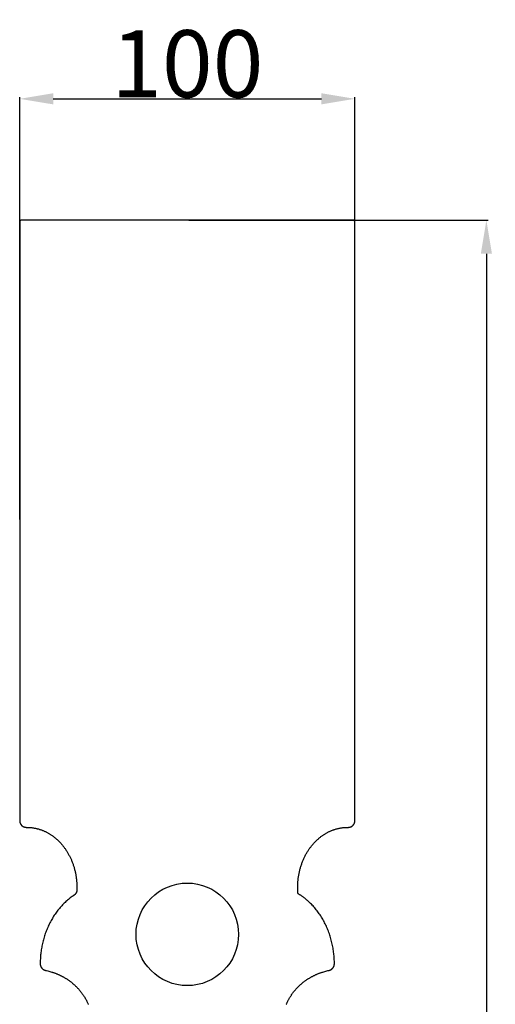
# Model space of a CAD drawing. Units: millimetres. Extents: x 0 to 2098, y 2 to 1813.
# Drawn here: x 982 to 1124, y 1169 to 1462 of the extents above; entities that cross this region are included whole.
import ezdxf

# ---------------------------------------------------------------- set-up
doc = ezdxf.new("R2010")
doc.units = ezdxf.units.MM
doc.layers.add('Default', color=7, linetype='Continuous', true_color=0xffffff)
doc.styles.add('Arial', font='arial.ttf')
doc.dimstyles.new('dc87f0b5-362b-4d68-b897-befc01b40a66', dxfattribs={"dimtxt": 20, "dimasz": 10, "dimexe": 0.5, "dimexo": 0.5, "dimgap": 0.25, "dimtad": 1, "dimtoh": 1, "dimdec": 0, "dimzin": 1, "dimdsep": 46, "dimtxsty": 'Arial', "dimcen": 0.5, "dimazin": 0, "dimtfac": 1, "dimtdec": 4, "dimtix": 1, "dimtmove": 1, "dimatfit": 3, "dimfxl": 0, "dimtolj": 1, "dimtzin": 1, "dimarcsym": 0})

# ---------------------------------------------------------------- blocks, each defined once
blk = doc.blocks.new('*D134')
at = {"layer": 'Default', "color": 0, "lineweight": -2, "transparency": 16777216}
for p, q in [((982.44, 1313.2), (982.44, 1439.12)), ((992.44, 1438.62), (1072.44, 1438.62)), ((1082.44, 1313.2), (1082.44, 1439.12))]:
    blk.add_line(p, q, dxfattribs=at)
at = {"layer": 'Default', "color": 0, "transparency": 16777216}
for points in [[(992.44, 1440.29), (992.44, 1436.96), (982.44, 1438.62)], [(1072.44, 1440.29), (1072.44, 1436.96), (1082.44, 1438.62)]]:
    blk.add_solid(points, dxfattribs=at)
at = {"layer": 'Defpoints', "color": 0, "transparency": 16777216}
for p in [(1082.44, 1438.62), (982.44, 1312.7), (1082.44, 1312.7)]:
    blk.add_point(p, dxfattribs=at)
at = {"layer": 'Default', "color": 0, "transparency": 16777216, "insert": (1032.44, 1449.08), "char_height": 20, "attachment_point": 5, "style": 'Arial'}
blk.add_mtext('\\A1;100', dxfattribs=at)
blk = doc.blocks.new('*D135')
at = {"layer": 'Default', "color": 0, "lineweight": -2, "transparency": 16777216}
for p, q in [((1032.94, 1402.44), (1122.16, 1402.44)), ((1121.66, 1392.44), (1121.66, 462.44)), ((1032.94, 452.44), (1122.16, 452.44))]:
    blk.add_line(p, q, dxfattribs=at)
at = {"layer": 'Default', "color": 0, "transparency": 16777216}
for points in [[(1120, 1392.44), (1123.33, 1392.44), (1121.66, 1402.44)], [(1120, 462.44), (1123.33, 462.44), (1121.66, 452.44)]]:
    blk.add_solid(points, dxfattribs=at)
at = {"layer": 'Defpoints', "color": 0, "transparency": 16777216}
for p in [(1032.44, 1402.44), (1032.44, 452.44), (1121.66, 452.44)]:
    blk.add_point(p, dxfattribs=at)
at = {"layer": 'Default', "color": 0, "transparency": 16777216, "insert": (1111.2, 927.44), "char_height": 20, "attachment_point": 5, "rotation": 90, "style": 'Arial'}
blk.add_mtext('\\A1;950', dxfattribs=at)

msp = doc.modelspace()

# ---------------------------------------------------------------- linework, layer by layer
at = {"layer": 'Default'}
for points in [[(982.94, 1402.44), (982.93, 1402.44), (982.92, 1402.44), (982.91, 1402.44), (982.9, 1402.44), (982.89, 1402.44), (982.89, 1402.44), (982.88, 1402.43), (982.87, 1402.43), (982.86, 1402.43), (982.85, 1402.43), (982.84, 1402.43), (982.84, 1402.43), (982.83, 1402.43), (982.82, 1402.42), (982.81, 1402.42), (982.8, 1402.42), (982.79, 1402.42), (982.79, 1402.41), (982.78, 1402.41), (982.77, 1402.41), (982.76, 1402.41), (982.75, 1402.4), (982.74, 1402.4), (982.74, 1402.4), (982.73, 1402.39), (982.72, 1402.39), (982.71, 1402.39), (982.71, 1402.38), (982.7, 1402.38), (982.69, 1402.37), (982.68, 1402.37), (982.68, 1402.36), (982.67, 1402.36), (982.66, 1402.35), (982.65, 1402.35), (982.65, 1402.35), (982.64, 1402.34), (982.63, 1402.33), (982.63, 1402.33), (982.62, 1402.32), (982.61, 1402.32), (982.61, 1402.31), (982.6, 1402.31), (982.59, 1402.3), (982.59, 1402.3), (982.58, 1402.29), (982.58, 1402.28), (982.57, 1402.28), (982.56, 1402.27), (982.56, 1402.26), (982.55, 1402.26), (982.55, 1402.25), (982.54, 1402.24), (982.54, 1402.24), (982.53, 1402.23), (982.53, 1402.22), (982.52, 1402.22), (982.52, 1402.21), (982.51, 1402.2), (982.51, 1402.19), (982.5, 1402.19), (982.5, 1402.18), (982.5, 1402.17), (982.49, 1402.16), (982.49, 1402.16), (982.48, 1402.15), (982.48, 1402.14), (982.48, 1402.13), (982.47, 1402.12), (982.47, 1402.12), (982.47, 1402.11), (982.46, 1402.1), (982.46, 1402.09), (982.46, 1402.08), (982.46, 1402.07), (982.45, 1402.07), (982.45, 1402.06), (982.45, 1402.05), (982.45, 1402.04), (982.45, 1402.03), (982.45, 1402.02), (982.44, 1402.02), (982.44, 1402.01), (982.44, 1402), (982.44, 1401.99), (982.44, 1401.98), (982.44, 1401.97), (982.44, 1401.96), (982.44, 1401.96), (982.44, 1401.95), (982.44, 1401.94), (982.44, 1223.45), (982.44, 1223.42), (982.44, 1223.38), (982.44, 1223.35), (982.44, 1223.32), (982.45, 1223.28), (982.45, 1223.25), (982.45, 1223.21), (982.46, 1223.18), (982.46, 1223.14), (982.47, 1223.11), (982.47, 1223.07), (982.48, 1223.04), (982.49, 1223.01), (982.5, 1222.97), (982.51, 1222.94), (982.51, 1222.91), (982.52, 1222.87), (982.54, 1222.84), (982.55, 1222.81), (982.56, 1222.77), (982.57, 1222.74), (982.58, 1222.71), (982.6, 1222.68), (982.61, 1222.64), (982.62, 1222.61), (982.64, 1222.58), (982.65, 1222.55), (982.67, 1222.52), (982.69, 1222.49), (982.7, 1222.46), (982.72, 1222.43), (982.74, 1222.4), (982.76, 1222.37), (982.78, 1222.34), (982.8, 1222.31), (982.82, 1222.28), (982.84, 1222.26), (982.86, 1222.23), (982.88, 1222.2), (982.9, 1222.17), (982.92, 1222.15), (982.95, 1222.12), (982.97, 1222.1), (982.99, 1222.07), (983.02, 1222.05), (983.04, 1222.02), (983.07, 1222), (983.09, 1221.97), (983.12, 1221.95), (983.15, 1221.93), (983.17, 1221.91), (983.2, 1221.88), (983.23, 1221.86), (983.26, 1221.84), (983.28, 1221.82), (983.31, 1221.8), (983.34, 1221.78), (983.37, 1221.76), (983.4, 1221.74), (983.43, 1221.73), (983.46, 1221.71), (983.49, 1221.69), (983.52, 1221.68), (983.55, 1221.66), (983.58, 1221.65), (983.62, 1221.63), (983.65, 1221.62), (983.68, 1221.6), (983.71, 1221.59), (983.74, 1221.58), (983.78, 1221.57), (983.81, 1221.56), (983.84, 1221.55), (983.88, 1221.54), (983.91, 1221.53), (983.94, 1221.52), (983.98, 1221.51), (984.01, 1221.5), (984.04, 1221.49), (984.08, 1221.49), (984.11, 1221.48), (984.15, 1221.48), (984.18, 1221.47), (984.22, 1221.47), (984.25, 1221.46), (984.28, 1221.46), (984.32, 1221.46), (984.35, 1221.46), (984.39, 1221.45), (984.42, 1221.45), (984.46, 1221.45), (984.64, 1221.45), (984.82, 1221.45), (984.99, 1221.45), (985.17, 1221.44), (985.35, 1221.43), (985.53, 1221.42), (985.71, 1221.4), (985.89, 1221.39), (986.07, 1221.37), (986.25, 1221.34), (986.43, 1221.32), (986.61, 1221.29), (986.79, 1221.26), (986.97, 1221.22), (987.15, 1221.19), (987.33, 1221.15), (987.51, 1221.11), (987.69, 1221.06), (987.87, 1221.02), (988.05, 1220.97), (988.22, 1220.92), (988.4, 1220.86), (988.58, 1220.8), (988.75, 1220.74), (988.93, 1220.68), (989.1, 1220.62), (989.28, 1220.55), (989.45, 1220.48), (989.62, 1220.4), (989.79, 1220.33), (989.97, 1220.25), (990.14, 1220.17), (990.3, 1220.09), (990.47, 1220), (990.64, 1219.92), (990.81, 1219.83), (990.97, 1219.73), (991.14, 1219.64), (991.3, 1219.54), (991.46, 1219.44), (991.62, 1219.34), (991.78, 1219.24), (991.94, 1219.13), (992.1, 1219.02), (992.25, 1218.91), (992.41, 1218.8), (992.56, 1218.69), (992.71, 1218.57), (992.86, 1218.45), (993.01, 1218.33), (993.16, 1218.21), (993.3, 1218.08), (993.45, 1217.96), (993.59, 1217.83), (993.73, 1217.7), (993.87, 1217.57), (994.01, 1217.44), (994.14, 1217.3), (994.28, 1217.16), (994.41, 1217.03), (994.54, 1216.89), (994.67, 1216.75), (994.8, 1216.6), (994.92, 1216.46), (995.06, 1216.3), (995.2, 1216.14), (995.33, 1215.97), (995.46, 1215.81), (995.6, 1215.64), (995.73, 1215.46), (995.85, 1215.29), (995.98, 1215.11), (996.11, 1214.93), (996.23, 1214.75), (996.35, 1214.56), (996.47, 1214.38), (996.59, 1214.19), (996.7, 1214), (996.82, 1213.8), (996.93, 1213.61), (997.04, 1213.41), (997.15, 1213.21), (997.26, 1213.01), (997.36, 1212.8), (997.46, 1212.6), (997.56, 1212.39), (997.66, 1212.18), (997.75, 1211.97), (997.85, 1211.76), (997.94, 1211.54), (998.03, 1211.33), (998.11, 1211.11), (998.2, 1210.89), (998.28, 1210.67), (998.36, 1210.45), (998.43, 1210.23), (998.51, 1210), (998.58, 1209.78), (998.65, 1209.55), (998.71, 1209.32), (998.78, 1209.09), (998.84, 1208.86), (998.89, 1208.63), (998.95, 1208.4), (999, 1208.17), (999.05, 1207.93), (999.1, 1207.7), (999.15, 1207.47), (999.19, 1207.23), (999.23, 1207), (999.27, 1206.76), (999.3, 1206.53), (999.33, 1206.29), (999.36, 1206.05), (999.39, 1205.82), (999.41, 1205.58), (999.43, 1205.34), (999.45, 1205.11), (999.47, 1204.87), (999.48, 1204.64), (999.49, 1204.4), (999.5, 1204.16), (999.51, 1203.93), (999.51, 1203.7), (999.51, 1203.46), (999.51, 1203.23), (999.5, 1202.99), (999.49, 1202.76), (999.49, 1202.73), (999.49, 1202.69), (999.49, 1202.66), (999.48, 1202.63), (999.48, 1202.59), (999.48, 1202.56), (999.47, 1202.52), (999.47, 1202.49), (999.46, 1202.45), (999.45, 1202.42), (999.44, 1202.39), (999.44, 1202.35), (999.43, 1202.32), (999.42, 1202.29), (999.41, 1202.25), (999.4, 1202.22), (999.39, 1202.19), (999.38, 1202.16), (999.36, 1202.12), (999.35, 1202.09), (999.34, 1202.06), (999.33, 1202.03), (999.31, 1202), (999.3, 1201.96), (999.28, 1201.93), (999.27, 1201.9), (999.25, 1201.87), (999.23, 1201.84), (999.21, 1201.81), (999.2, 1201.78), (999.18, 1201.75), (999.16, 1201.73), (999.14, 1201.7), (999.12, 1201.67), (999.1, 1201.64), (999.08, 1201.61), (999.06, 1201.59), (999.04, 1201.56), (999.01, 1201.53), (998.99, 1201.51), (998.97, 1201.48), (998.94, 1201.46), (998.92, 1201.43), (998.9, 1201.41), (998.87, 1201.38), (998.85, 1201.36), (998.82, 1201.34), (998.79, 1201.31), (998.77, 1201.29), (998.74, 1201.27), (998.71, 1201.25), (998.69, 1201.23), (998.66, 1201.21), (998.63, 1201.19), (998.6, 1201.17), (998.33, 1200.99), (998.07, 1200.8), (997.8, 1200.61), (997.54, 1200.41), (997.27, 1200.2), (997.01, 1199.99), (996.75, 1199.78), (996.5, 1199.55), (996.24, 1199.33), (995.99, 1199.09), (995.74, 1198.85), (995.49, 1198.61), (995.25, 1198.36), (995.01, 1198.1), (994.77, 1197.84), (994.53, 1197.57), (994.3, 1197.3), (994.07, 1197.02), (993.85, 1196.74), (993.62, 1196.45), (993.41, 1196.16), (993.19, 1195.86), (992.98, 1195.56), (992.77, 1195.25), (992.57, 1194.94), (992.37, 1194.62), (992.18, 1194.3), (991.99, 1193.98), (991.8, 1193.65), (991.62, 1193.31), (991.45, 1192.98), (991.28, 1192.64), (991.11, 1192.29), (990.95, 1191.95), (990.79, 1191.6), (990.64, 1191.24), (990.49, 1190.89), (990.35, 1190.53), (990.22, 1190.17), (990.09, 1189.8), (989.96, 1189.44), (989.84, 1189.07), (989.73, 1188.7), (989.62, 1188.33), (989.51, 1187.95), (989.42, 1187.58), (989.32, 1187.2), (989.23, 1186.82), (989.15, 1186.45), (989.08, 1186.07), (989, 1185.69), (988.94, 1185.31), (988.88, 1184.93), (988.82, 1184.55), (988.77, 1184.17), (988.73, 1183.79), (988.69, 1183.41), (988.66, 1183.03), (988.63, 1182.66), (988.61, 1182.28), (988.59, 1181.9), (988.58, 1181.53), (988.57, 1181.16), (988.56, 1180.78), (988.56, 1180.75), (988.57, 1180.71), (988.57, 1180.68), (988.57, 1180.64), (988.57, 1180.61), (988.58, 1180.58), (988.58, 1180.54), (988.58, 1180.51), (988.59, 1180.47), (988.59, 1180.44), (988.6, 1180.4), (988.61, 1180.37), (988.61, 1180.34), (988.62, 1180.3), (988.63, 1180.27), (988.64, 1180.24), (988.65, 1180.2), (988.66, 1180.17), (988.67, 1180.14), (988.68, 1180.1), (988.69, 1180.07), (988.71, 1180.04), (988.72, 1180.01), (988.73, 1179.98), (988.75, 1179.94), (988.76, 1179.91), (988.78, 1179.88), (988.79, 1179.85), (988.81, 1179.82), (988.83, 1179.79), (988.84, 1179.76), (988.86, 1179.73), (988.88, 1179.7), (988.9, 1179.67), (988.92, 1179.64), (988.94, 1179.62), (988.96, 1179.59), (988.98, 1179.56), (989, 1179.53), (989.02, 1179.51), (989.05, 1179.48), (989.07, 1179.45), (989.09, 1179.43), (989.11, 1179.4), (989.14, 1179.38), (989.16, 1179.35), (989.19, 1179.33), (989.21, 1179.31), (989.24, 1179.28), (989.27, 1179.26), (989.29, 1179.24), (989.32, 1179.22), (989.35, 1179.19), (989.37, 1179.17), (989.4, 1179.15), (989.43, 1179.13), (989.46, 1179.11), (989.49, 1179.1), (989.52, 1179.08), (989.55, 1179.06), (989.58, 1179.04), (989.61, 1179.03), (989.64, 1179.01), (989.67, 1178.99), (989.7, 1178.98), (989.73, 1178.96), (989.76, 1178.95), (989.79, 1178.94), (989.83, 1178.92), (989.86, 1178.91), (989.89, 1178.9), (989.92, 1178.89), (989.96, 1178.88), (989.99, 1178.87), (990.02, 1178.86), (990.06, 1178.85), (990.09, 1178.84), (990.12, 1178.83), (990.16, 1178.82), (990.47, 1178.75), (990.79, 1178.68), (991.1, 1178.6), (991.42, 1178.52), (991.73, 1178.42), (992.05, 1178.33), (992.2, 1178.28), (992.36, 1178.22), (992.52, 1178.17), (992.68, 1178.12), (992.83, 1178.06), (992.99, 1178), (993.14, 1177.94), (993.3, 1177.88), (993.45, 1177.82), (993.61, 1177.75), (993.76, 1177.69), (993.92, 1177.62), (994.07, 1177.55), (994.23, 1177.48), (994.38, 1177.41), (994.53, 1177.34), (994.68, 1177.26), (994.83, 1177.19), (994.98, 1177.11), (995.14, 1177.03), (995.28, 1176.95), (995.43, 1176.87), (995.58, 1176.79), (995.73, 1176.7), (995.88, 1176.62), (996.02, 1176.53), (996.17, 1176.44), (996.31, 1176.35), (996.46, 1176.26), (996.6, 1176.17), (996.74, 1176.07), (996.88, 1175.98), (997.02, 1175.88), (997.16, 1175.78), (997.3, 1175.68), (997.44, 1175.58), (997.58, 1175.48), (997.71, 1175.37), (997.85, 1175.27), (997.98, 1175.16), (998.11, 1175.06), (998.24, 1174.95), (998.37, 1174.84), (998.5, 1174.73), (998.63, 1174.61), (998.76, 1174.5), (998.88, 1174.38), (999.01, 1174.27), (999.13, 1174.15), (999.25, 1174.03), (999.37, 1173.91), (999.49, 1173.79), (999.61, 1173.67), (999.73, 1173.55), (999.84, 1173.43), (999.96, 1173.3), (1000.07, 1173.17), (1000.18, 1173.05), (1000.29, 1172.92), (1000.4, 1172.79), (1000.51, 1172.66), (1000.61, 1172.53), (1000.72, 1172.4), (1000.82, 1172.27), (1000.92, 1172.14), (1001.02, 1172), (1001.12, 1171.87), (1001.22, 1171.73), (1001.31, 1171.6), (1001.4, 1171.46), (1001.5, 1171.32), (1001.59, 1171.18), (1001.68, 1171.04), (1001.76, 1170.9), (1001.85, 1170.76), (1001.93, 1170.62), (1002.02, 1170.48), (1002.1, 1170.34), (1002.18, 1170.2), (1002.25, 1170.05), (1002.33, 1169.91), (1002.41, 1169.77), (1002.48, 1169.62), (1002.55, 1169.48), (1002.62, 1169.33), (1002.69, 1169.19), (1002.75, 1169.04), (1002.82, 1168.89), (1002.88, 1168.75), (1002.94, 1168.6)], [(1061.94, 1168.6), (1062, 1168.75), (1062.06, 1168.89), (1062.13, 1169.04), (1062.19, 1169.19), (1062.26, 1169.33), (1062.33, 1169.48), (1062.4, 1169.62), (1062.48, 1169.77), (1062.55, 1169.91), (1062.63, 1170.05), (1062.7, 1170.2), (1062.78, 1170.34), (1062.86, 1170.48), (1062.95, 1170.62), (1063.03, 1170.76), (1063.12, 1170.9), (1063.21, 1171.04), (1063.29, 1171.18), (1063.38, 1171.32), (1063.48, 1171.46), (1063.57, 1171.6), (1063.67, 1171.73), (1063.76, 1171.87), (1063.86, 1172), (1063.96, 1172.14), (1064.06, 1172.27), (1064.16, 1172.4), (1064.27, 1172.53), (1064.37, 1172.66), (1064.48, 1172.79), (1064.59, 1172.92), (1064.7, 1173.05), (1064.81, 1173.17), (1064.92, 1173.3), (1065.04, 1173.43), (1065.15, 1173.55), (1065.27, 1173.67), (1065.39, 1173.79), (1065.51, 1173.91), (1065.63, 1174.03), (1065.75, 1174.15), (1065.87, 1174.27), (1066, 1174.38), (1066.12, 1174.5), (1066.25, 1174.61), (1066.38, 1174.73), (1066.51, 1174.84), (1066.64, 1174.95), (1066.77, 1175.06), (1066.9, 1175.16), (1067.04, 1175.27), (1067.17, 1175.37), (1067.31, 1175.48), (1067.44, 1175.58), (1067.58, 1175.68), (1067.72, 1175.78), (1067.86, 1175.88), (1068, 1175.98), (1068.14, 1176.07), (1068.28, 1176.17), (1068.42, 1176.26), (1068.57, 1176.35), (1068.71, 1176.44), (1068.86, 1176.53), (1069, 1176.62), (1069.15, 1176.7), (1069.3, 1176.79), (1069.45, 1176.87), (1069.6, 1176.95), (1069.75, 1177.03), (1069.9, 1177.11), (1070.05, 1177.19), (1070.2, 1177.26), (1070.35, 1177.34), (1070.5, 1177.41), (1070.66, 1177.48), (1070.81, 1177.55), (1070.96, 1177.62), (1071.12, 1177.69), (1071.27, 1177.75), (1071.43, 1177.82), (1071.58, 1177.88), (1071.74, 1177.94), (1071.89, 1178), (1072.05, 1178.06), (1072.21, 1178.12), (1072.36, 1178.17), (1072.52, 1178.22), (1072.68, 1178.28), (1072.83, 1178.33), (1073.15, 1178.42), (1073.46, 1178.52), (1073.78, 1178.6), (1074.09, 1178.68), (1074.41, 1178.75), (1074.72, 1178.82), (1074.76, 1178.83), (1074.79, 1178.84), (1074.83, 1178.85), (1074.86, 1178.86), (1074.89, 1178.87), (1074.93, 1178.88), (1074.96, 1178.89), (1074.99, 1178.9), (1075.02, 1178.91), (1075.06, 1178.92), (1075.09, 1178.94), (1075.12, 1178.95), (1075.15, 1178.96), (1075.18, 1178.98), (1075.21, 1178.99), (1075.24, 1179.01), (1075.27, 1179.03), (1075.3, 1179.04), (1075.33, 1179.06), (1075.36, 1179.08), (1075.39, 1179.1), (1075.42, 1179.11), (1075.45, 1179.13), (1075.48, 1179.15), (1075.51, 1179.17), (1075.54, 1179.19), (1075.56, 1179.22), (1075.59, 1179.24), (1075.62, 1179.26), (1075.64, 1179.28), (1075.67, 1179.31), (1075.69, 1179.33), (1075.72, 1179.35), (1075.74, 1179.38), (1075.77, 1179.4), (1075.79, 1179.43), (1075.81, 1179.45), (1075.84, 1179.48), (1075.86, 1179.51), (1075.88, 1179.53), (1075.9, 1179.56), (1075.92, 1179.59), (1075.94, 1179.62), (1075.96, 1179.64), (1075.98, 1179.67), (1076, 1179.7), (1076.02, 1179.73), (1076.04, 1179.76), (1076.05, 1179.79), (1076.07, 1179.82), (1076.09, 1179.85), (1076.1, 1179.88), (1076.12, 1179.91), (1076.13, 1179.94), (1076.15, 1179.98), (1076.16, 1180.01), (1076.17, 1180.04), (1076.19, 1180.07), (1076.2, 1180.1), (1076.21, 1180.14), (1076.22, 1180.17), (1076.23, 1180.2), (1076.24, 1180.24), (1076.25, 1180.27), (1076.26, 1180.3), (1076.27, 1180.34), (1076.27, 1180.37), (1076.28, 1180.4), (1076.29, 1180.44), (1076.29, 1180.47), (1076.3, 1180.51), (1076.3, 1180.54), (1076.31, 1180.58), (1076.31, 1180.61), (1076.31, 1180.64), (1076.31, 1180.68), (1076.32, 1180.71), (1076.32, 1180.75), (1076.32, 1180.78), (1076.31, 1181.17), (1076.31, 1181.55), (1076.29, 1181.94), (1076.27, 1182.33), (1076.25, 1182.72), (1076.22, 1183.11), (1076.18, 1183.51), (1076.14, 1183.9), (1076.09, 1184.29), (1076.04, 1184.68), (1075.98, 1185.08), (1075.91, 1185.47), (1075.84, 1185.86), (1075.77, 1186.26), (1075.69, 1186.65), (1075.6, 1187.04), (1075.5, 1187.43), (1075.4, 1187.82), (1075.3, 1188.2), (1075.19, 1188.59), (1075.07, 1188.97), (1074.95, 1189.35), (1074.82, 1189.73), (1074.68, 1190.11), (1074.54, 1190.48), (1074.4, 1190.86), (1074.25, 1191.23), (1074.09, 1191.59), (1073.93, 1191.95), (1073.76, 1192.31), (1073.59, 1192.67), (1073.41, 1193.02), (1073.23, 1193.37), (1073.04, 1193.71), (1072.85, 1194.05), (1072.65, 1194.39), (1072.45, 1194.72), (1072.24, 1195.04), (1072.03, 1195.36), (1071.81, 1195.68), (1071.59, 1195.99), (1071.37, 1196.3), (1071.14, 1196.6), (1070.91, 1196.89), (1070.68, 1197.18), (1070.44, 1197.47), (1070.19, 1197.75), (1069.95, 1198.02), (1069.7, 1198.29), (1069.45, 1198.55), (1069.19, 1198.8), (1068.93, 1199.05), (1068.8, 1199.17), (1068.67, 1199.3), (1068.54, 1199.41), (1068.41, 1199.53), (1068.28, 1199.65), (1068.14, 1199.76), (1068.01, 1199.88), (1067.88, 1199.99), (1067.74, 1200.1), (1067.61, 1200.21), (1067.47, 1200.31), (1067.33, 1200.42), (1067.2, 1200.52), (1067.06, 1200.62), (1066.92, 1200.72), (1066.78, 1200.82), (1066.65, 1200.92), (1066.51, 1201.02), (1066.37, 1201.11), (1066.23, 1201.2), (1066.09, 1201.29), (1065.95, 1201.38), (1065.81, 1201.47), (1065.67, 1201.56), (1065.66, 1201.56), (1065.66, 1201.57), (1065.65, 1201.57), (1065.64, 1201.58), (1065.64, 1201.58), (1065.63, 1201.59), (1065.62, 1201.59), (1065.61, 1201.6), (1065.61, 1201.6), (1065.6, 1201.61), (1065.59, 1201.61), (1065.59, 1201.62), (1065.58, 1201.62), (1065.58, 1201.63), (1065.57, 1201.64), (1065.56, 1201.64), (1065.56, 1201.65), (1065.55, 1201.66), (1065.55, 1201.66), (1065.54, 1201.67), (1065.54, 1201.68), (1065.53, 1201.68), (1065.53, 1201.69), (1065.52, 1201.7), (1065.52, 1201.7), (1065.51, 1201.71), (1065.51, 1201.72), (1065.5, 1201.73), (1065.5, 1201.73), (1065.49, 1201.74), (1065.49, 1201.75), (1065.49, 1201.76), (1065.48, 1201.76), (1065.48, 1201.77), (1065.47, 1201.78), (1065.47, 1201.79), (1065.47, 1201.8), (1065.46, 1201.8), (1065.46, 1201.81), (1065.46, 1201.82), (1065.46, 1201.83), (1065.45, 1201.84), (1065.45, 1201.84), (1065.45, 1201.85), (1065.45, 1201.86), (1065.44, 1201.87), (1065.44, 1201.88), (1065.44, 1201.89), (1065.44, 1201.89), (1065.44, 1201.9), (1065.44, 1201.91), (1065.43, 1201.92), (1065.43, 1201.93), (1065.43, 1201.94), (1065.43, 1201.95), (1065.42, 1202.19), (1065.4, 1202.43), (1065.39, 1202.67), (1065.38, 1202.92), (1065.38, 1203.17), (1065.37, 1203.41), (1065.37, 1203.66), (1065.38, 1203.91), (1065.38, 1204.15), (1065.39, 1204.4), (1065.4, 1204.65), (1065.42, 1204.9), (1065.43, 1205.15), (1065.45, 1205.4), (1065.48, 1205.65), (1065.5, 1205.9), (1065.53, 1206.15), (1065.56, 1206.4), (1065.6, 1206.65), (1065.64, 1206.89), (1065.68, 1207.14), (1065.72, 1207.39), (1065.77, 1207.64), (1065.82, 1207.88), (1065.87, 1208.13), (1065.93, 1208.38), (1065.98, 1208.62), (1066.05, 1208.86), (1066.11, 1209.11), (1066.18, 1209.35), (1066.25, 1209.59), (1066.32, 1209.83), (1066.4, 1210.07), (1066.47, 1210.3), (1066.56, 1210.54), (1066.64, 1210.77), (1066.73, 1211), (1066.82, 1211.23), (1066.91, 1211.46), (1067, 1211.69), (1067.1, 1211.91), (1067.2, 1212.14), (1067.3, 1212.36), (1067.41, 1212.58), (1067.52, 1212.79), (1067.63, 1213.01), (1067.74, 1213.22), (1067.85, 1213.43), (1067.97, 1213.64), (1068.09, 1213.85), (1068.21, 1214.05), (1068.33, 1214.25), (1068.46, 1214.45), (1068.58, 1214.65), (1068.71, 1214.84), (1068.84, 1215.03), (1068.98, 1215.22), (1069.11, 1215.4), (1069.25, 1215.59), (1069.39, 1215.77), (1069.53, 1215.95), (1069.67, 1216.12), (1069.81, 1216.29), (1069.96, 1216.46), (1070.08, 1216.6), (1070.21, 1216.75), (1070.34, 1216.89), (1070.47, 1217.03), (1070.6, 1217.16), (1070.74, 1217.3), (1070.87, 1217.44), (1071.01, 1217.57), (1071.15, 1217.7), (1071.29, 1217.83), (1071.44, 1217.96), (1071.58, 1218.08), (1071.72, 1218.21), (1071.87, 1218.33), (1072.02, 1218.45), (1072.17, 1218.57), (1072.32, 1218.68), (1072.47, 1218.8), (1072.63, 1218.91), (1072.78, 1219.02), (1072.94, 1219.13), (1073.1, 1219.24), (1073.26, 1219.34), (1073.42, 1219.44), (1073.58, 1219.54), (1073.74, 1219.64), (1073.91, 1219.73), (1074.07, 1219.82), (1074.24, 1219.91), (1074.41, 1220), (1074.57, 1220.09), (1074.74, 1220.17), (1074.91, 1220.25), (1075.08, 1220.33), (1075.26, 1220.4), (1075.43, 1220.48), (1075.6, 1220.55), (1075.78, 1220.61), (1075.95, 1220.68), (1076.13, 1220.74), (1076.3, 1220.8), (1076.48, 1220.86), (1076.66, 1220.91), (1076.83, 1220.97), (1077.01, 1221.02), (1077.19, 1221.06), (1077.37, 1221.11), (1077.55, 1221.15), (1077.73, 1221.19), (1077.9, 1221.22), (1078.08, 1221.26), (1078.26, 1221.29), (1078.44, 1221.32), (1078.62, 1221.34), (1078.8, 1221.37), (1078.98, 1221.39), (1079.16, 1221.4), (1079.34, 1221.42), (1079.52, 1221.43), (1079.7, 1221.44), (1079.88, 1221.45), (1080.06, 1221.45), (1080.24, 1221.45), (1080.42, 1221.45), (1080.45, 1221.45), (1080.49, 1221.45), (1080.52, 1221.46), (1080.56, 1221.46), (1080.59, 1221.46), (1080.63, 1221.46), (1080.66, 1221.47), (1080.7, 1221.47), (1080.73, 1221.48), (1080.76, 1221.48), (1080.8, 1221.49), (1080.83, 1221.49), (1080.87, 1221.5), (1080.9, 1221.51), (1080.93, 1221.52), (1080.97, 1221.53), (1081, 1221.54), (1081.03, 1221.55), (1081.07, 1221.56), (1081.1, 1221.57), (1081.13, 1221.58), (1081.17, 1221.59), (1081.2, 1221.6), (1081.23, 1221.62), (1081.26, 1221.63), (1081.29, 1221.65), (1081.32, 1221.66), (1081.36, 1221.68), (1081.39, 1221.69), (1081.42, 1221.71), (1081.45, 1221.73), (1081.48, 1221.75), (1081.51, 1221.76), (1081.54, 1221.78), (1081.56, 1221.8), (1081.59, 1221.82), (1081.62, 1221.84), (1081.65, 1221.86), (1081.68, 1221.88), (1081.7, 1221.91), (1081.73, 1221.93), (1081.76, 1221.95), (1081.78, 1221.97), (1081.81, 1222), (1081.83, 1222.02), (1081.86, 1222.05), (1081.88, 1222.07), (1081.91, 1222.1), (1081.93, 1222.12), (1081.95, 1222.15), (1081.97, 1222.17), (1082, 1222.2), (1082.02, 1222.23), (1082.04, 1222.26), (1082.06, 1222.28), (1082.08, 1222.31), (1082.1, 1222.34), (1082.12, 1222.37), (1082.14, 1222.4), (1082.15, 1222.43), (1082.17, 1222.46), (1082.19, 1222.49), (1082.21, 1222.52), (1082.22, 1222.55), (1082.24, 1222.58), (1082.25, 1222.61), (1082.27, 1222.64), (1082.28, 1222.68), (1082.29, 1222.71), (1082.31, 1222.74), (1082.32, 1222.77), (1082.33, 1222.81), (1082.34, 1222.84), (1082.35, 1222.87), (1082.36, 1222.91), (1082.37, 1222.94), (1082.38, 1222.97), (1082.39, 1223.01), (1082.39, 1223.04), (1082.4, 1223.07), (1082.41, 1223.11), (1082.41, 1223.14), (1082.42, 1223.18), (1082.42, 1223.21), (1082.43, 1223.25), (1082.43, 1223.28), (1082.43, 1223.32), (1082.44, 1223.35), (1082.44, 1223.38), (1082.44, 1223.42), (1082.44, 1223.45), (1082.44, 1401.94), (1082.44, 1401.95), (1082.44, 1401.96), (1082.44, 1401.96), (1082.44, 1401.97), (1082.44, 1401.98), (1082.44, 1401.99), (1082.43, 1402), (1082.43, 1402.01), (1082.43, 1402.02), (1082.43, 1402.02), (1082.43, 1402.03), (1082.43, 1402.04), (1082.43, 1402.05), (1082.42, 1402.06), (1082.42, 1402.07), (1082.42, 1402.07), (1082.42, 1402.08), (1082.41, 1402.09), (1082.41, 1402.1), (1082.41, 1402.11), (1082.41, 1402.12), (1082.4, 1402.12), (1082.4, 1402.13), (1082.4, 1402.14), (1082.39, 1402.15), (1082.39, 1402.16), (1082.38, 1402.16), (1082.38, 1402.17), (1082.38, 1402.18), (1082.37, 1402.19), (1082.37, 1402.19), (1082.36, 1402.2), (1082.36, 1402.21), (1082.35, 1402.22), (1082.35, 1402.22), (1082.34, 1402.23), (1082.34, 1402.24), (1082.33, 1402.24), (1082.33, 1402.25), (1082.32, 1402.26), (1082.32, 1402.26), (1082.31, 1402.27), (1082.31, 1402.28), (1082.3, 1402.28), (1082.29, 1402.29), (1082.29, 1402.3), (1082.28, 1402.3), (1082.28, 1402.31), (1082.27, 1402.31), (1082.26, 1402.32), (1082.26, 1402.32), (1082.25, 1402.33), (1082.24, 1402.33), (1082.24, 1402.34), (1082.23, 1402.35), (1082.22, 1402.35), (1082.21, 1402.35), (1082.21, 1402.36), (1082.2, 1402.36), (1082.19, 1402.37), (1082.19, 1402.37), (1082.18, 1402.38), (1082.17, 1402.38), (1082.16, 1402.39), (1082.15, 1402.39), (1082.15, 1402.39), (1082.14, 1402.4), (1082.13, 1402.4), (1082.12, 1402.4), (1082.12, 1402.41), (1082.11, 1402.41), (1082.1, 1402.41), (1082.09, 1402.41), (1082.08, 1402.42), (1082.07, 1402.42), (1082.07, 1402.42), (1082.06, 1402.42), (1082.05, 1402.43), (1082.04, 1402.43), (1082.03, 1402.43), (1082.02, 1402.43), (1082.02, 1402.43), (1082.01, 1402.43), (1082, 1402.43), (1081.99, 1402.44), (1081.98, 1402.44), (1081.97, 1402.44), (1081.96, 1402.44), (1081.96, 1402.44), (1081.95, 1402.44), (1081.94, 1402.44), (982.94, 1402.44)]]:
    msp.add_lwpolyline(points, dxfattribs=at)
msp.add_circle((1032.44, 1189.56), 15.29, dxfattribs=at)

# ---------------------------------------------------------------- dimensions: what is measured, and where the dimension line sits
dim = msp.add_linear_dim(base=(1082.44, 1438.62), p1=(982.44, 1312.7), p2=(1082.44, 1312.7), dimstyle='dc87f0b5-362b-4d68-b897-befc01b40a66', dxfattribs=at)
dim.commit()
dim.dimension.update_dxf_attribs({"geometry": '*D134', "text_midpoint": (1032.44, 1449.08)})
dim = msp.add_linear_dim(base=(1121.66, 452.44), p1=(1032.44, 1402.44), p2=(1032.44, 452.44), angle=90, dimstyle='dc87f0b5-362b-4d68-b897-befc01b40a66', dxfattribs=at)
dim.commit()
dim.dimension.update_dxf_attribs({"geometry": '*D135', "text_midpoint": (1111.2, 927.44)})

doc.saveas('drawing.dxf')
